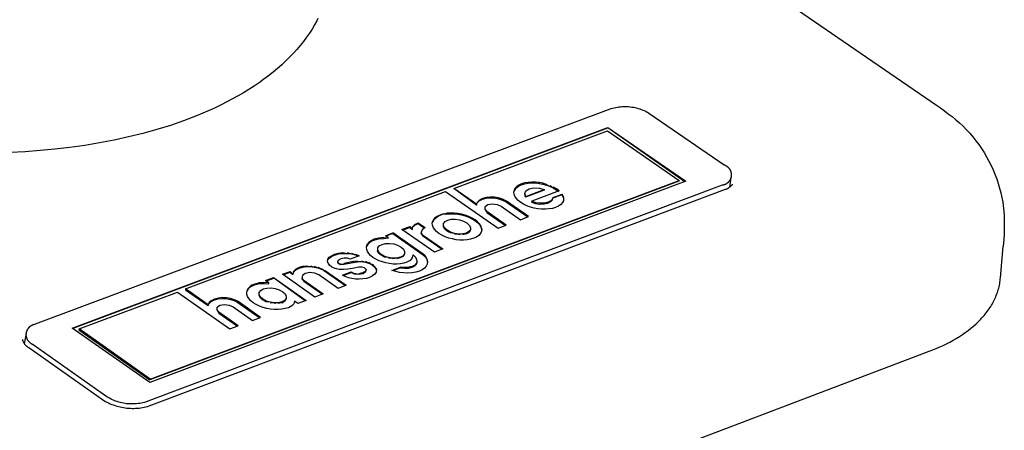
# Model space of a CAD drawing. Units: millimetres. Extents: x -1092 to 1183, y -844 to 763.
# Drawn here: x -129 to -82, y -538 to -519 of the extents above; entities that cross this region are included whole.
import ezdxf

# ---------------------------------------------------------------- set-up
doc = ezdxf.new("R2010")
doc.units = ezdxf.units.MM
doc.header["$MEASUREMENT"] = 0
doc.layers.add('Make2D$visible$lines', color=7, linetype='Continuous', true_color=0x000000)

msp = doc.modelspace()

# ---------------------------------------------------------------- linework, layer by layer
at = {"layer": 'Make2D$visible$lines', "color": 7, "true_color": 0xffffff}
for p, q in [((-117.016, -501.057), (-85.458, -522.689)), ((-115.037, -518.66), (-115.148, -518.86)), ((-114.985, -518.559), (-115.037, -518.66)), ((-115.268, -519.059), (-115.396, -519.257)), ((-115.148, -518.86), (-115.268, -519.059)), ((-115.676, -519.646), (-115.829, -519.838)), ((-115.532, -519.452), (-115.676, -519.646)), ((-115.396, -519.257), (-115.532, -519.452)), ((-115.99, -520.028), (-116.159, -520.215)), ((-115.829, -519.838), (-115.99, -520.028)), ((-116.522, -520.583), (-116.715, -520.763)), ((-116.336, -520.4), (-116.522, -520.583)), ((-116.159, -520.215), (-116.336, -520.4)), ((-117.125, -521.115), (-117.342, -521.286)), ((-116.916, -520.94), (-117.125, -521.115)), ((-116.715, -520.763), (-116.916, -520.94)), ((-117.566, -521.454), (-117.797, -521.619)), ((-117.342, -521.286), (-117.566, -521.454)), ((-118.281, -521.94), (-118.533, -522.095)), ((-118.035, -521.781), (-118.281, -521.94)), ((-117.797, -521.619), (-118.035, -521.781)), ((-119.058, -522.394), (-119.33, -522.538)), ((-118.793, -522.246), (-119.058, -522.394)), ((-118.533, -522.095), (-118.793, -522.246)), ((-128.459, -533.135), (-100.996, -522.853)), ((-120.182, -522.946), (-120.477, -523.074)), ((-119.892, -522.814), (-120.182, -522.946)), ((-119.608, -522.678), (-119.892, -522.814)), ((-119.33, -522.538), (-119.608, -522.678)), ((-100.996, -522.853), (-100.922, -522.832)), ((-100.922, -522.832), (-100.847, -522.813)), ((-100.847, -522.813), (-100.771, -522.797)), ((-100.771, -522.797), (-100.695, -522.783)), ((-100.695, -522.783), (-100.619, -522.772)), ((-100.619, -522.772), (-100.542, -522.764)), ((-100.542, -522.764), (-100.465, -522.759)), ((-100.465, -522.759), (-100.388, -522.756)), ((-100.388, -522.756), (-100.311, -522.755)), ((-100.311, -522.755), (-100.234, -522.757)), ((-100.234, -522.757), (-100.157, -522.762)), ((-100.157, -522.762), (-100.08, -522.77)), ((-100.08, -522.77), (-100.004, -522.78)), ((-100.004, -522.78), (-99.927, -522.792)), ((-99.927, -522.792), (-99.852, -522.808)), ((-99.852, -522.808), (-99.777, -522.826)), ((-99.777, -522.826), (-99.702, -522.846)), ((-99.702, -522.846), (-99.629, -522.869)), ((-99.629, -522.869), (-99.556, -522.894)), ((-99.556, -522.894), (-99.484, -522.922)), ((-99.484, -522.922), (-99.413, -522.952)), ((-99.413, -522.952), (-99.343, -522.985)), ((-99.343, -522.985), (-99.274, -523.02)), ((-85.458, -522.689), (-85.27, -522.821)), ((-85.27, -522.821), (-85.085, -522.957)), ((-85.085, -522.957), (-84.904, -523.098)), ((-121.394, -523.435), (-122.029, -523.654)), ((-120.778, -523.199), (-121.394, -523.435)), ((-120.477, -523.074), (-120.778, -523.199)), ((-99.274, -523.02), (-99.207, -523.058)), ((-99.207, -523.058), (-99.141, -523.097)), ((-99.141, -523.097), (-95.605, -525.539)), ((-84.904, -523.098), (-84.721, -523.238)), ((-84.721, -523.238), (-84.542, -523.385)), ((-84.542, -523.385), (-84.369, -523.538)), ((-126.712, -533.329), (-101.154, -523.754)), ((-101.16, -523.789), (-126.681, -533.351)), ((-122.679, -523.856), (-123.345, -524.041)), ((-122.029, -523.654), (-122.679, -523.856)), ((-108.502, -526.671), (-101.162, -523.92)), ((-101.162, -523.92), (-97.751, -526.279)), ((-101.154, -523.754), (-97.436, -526.325)), ((-101.154, -523.754), (-97.473, -526.339)), ((-84.369, -523.538), (-84.201, -523.696)), ((-84.201, -523.696), (-84.038, -523.861)), ((-84.038, -523.861), (-83.882, -524.031)), ((-124.712, -524.359), (-125.41, -524.492)), ((-124.023, -524.208), (-124.712, -524.359)), ((-123.345, -524.041), (-124.023, -524.208)), ((-83.882, -524.031), (-83.731, -524.206)), ((-83.731, -524.206), (-83.587, -524.387)), ((-83.587, -524.387), (-83.449, -524.572)), ((-128.25, -524.859), (-128.965, -524.912)), ((-127.536, -524.792), (-128.25, -524.859)), ((-126.824, -524.708), (-127.536, -524.792)), ((-126.114, -524.609), (-126.824, -524.708)), ((-125.41, -524.492), (-126.114, -524.609)), ((-83.449, -524.572), (-83.318, -524.762)), ((-83.318, -524.762), (-83.193, -524.957)), ((-128.965, -524.912), (-129.677, -524.949)), ((-83.193, -524.957), (-83.075, -525.156)), ((-83.075, -525.156), (-82.964, -525.358)), ((-95.605, -525.539), (-95.588, -525.544)), ((-95.588, -525.544), (-95.572, -525.551)), ((-95.572, -525.551), (-95.556, -525.558)), ((-95.556, -525.558), (-95.54, -525.565)), ((-95.54, -525.565), (-95.524, -525.573)), ((-95.524, -525.573), (-95.509, -525.582)), ((-95.509, -525.582), (-95.494, -525.591)), ((-95.494, -525.591), (-95.48, -525.601)), ((-95.48, -525.601), (-95.465, -525.611)), ((-95.465, -525.611), (-95.451, -525.622)), ((-95.451, -525.622), (-95.438, -525.633)), ((-95.438, -525.633), (-95.425, -525.644)), ((-95.425, -525.644), (-95.412, -525.656)), ((-95.412, -525.656), (-95.399, -525.669)), ((-95.399, -525.669), (-95.388, -525.682)), ((-95.388, -525.682), (-95.376, -525.695)), ((-95.376, -525.695), (-95.365, -525.709)), ((-95.365, -525.709), (-95.355, -525.723)), ((-95.355, -525.723), (-95.345, -525.737)), ((-95.345, -525.737), (-95.335, -525.752)), ((-95.335, -525.752), (-95.326, -525.767)), ((-95.326, -525.767), (-95.318, -525.783)), ((-95.318, -525.783), (-95.31, -525.798)), ((-95.31, -525.798), (-95.303, -525.814)), ((-95.303, -525.814), (-95.296, -525.83)), ((-82.964, -525.358), (-82.86, -525.565)), ((-82.86, -525.565), (-82.764, -525.775)), ((-82.764, -525.775), (-82.675, -525.988)), ((-122.997, -535.763), (-97.751, -526.279)), ((-97.751, -526.279), (-97.757, -526.315)), ((-95.275, -526.149), (-95.352, -526.612)), ((-95.328, -526.27), (-95.337, -526.285)), ((-95.319, -526.255), (-95.328, -526.27)), ((-95.311, -526.239), (-95.319, -526.255)), ((-95.304, -526.223), (-95.311, -526.239)), ((-95.297, -526.207), (-95.304, -526.223)), ((-95.291, -526.191), (-95.297, -526.207)), ((-95.296, -525.83), (-95.29, -525.847)), ((-95.285, -526.174), (-95.291, -526.191)), ((-95.29, -525.847), (-95.284, -525.863)), ((-95.28, -526.157), (-95.285, -526.174)), ((-95.284, -525.863), (-95.279, -525.88)), ((-95.275, -526.14), (-95.28, -526.157)), ((-95.279, -525.88), (-95.275, -525.897)), ((-95.275, -525.897), (-95.271, -525.914)), ((-95.271, -526.123), (-95.275, -526.14)), ((-95.271, -525.914), (-95.267, -525.931)), ((-95.268, -526.106), (-95.271, -526.123)), ((-95.265, -526.089), (-95.268, -526.106)), ((-95.267, -525.931), (-95.265, -525.949)), ((-95.265, -525.949), (-95.263, -525.966)), ((-95.263, -526.071), (-95.265, -526.089)), ((-95.263, -525.966), (-95.261, -525.984)), ((-95.261, -526.054), (-95.263, -526.071)), ((-95.261, -525.984), (-95.26, -526.001)), ((-95.26, -526.036), (-95.261, -526.054)), ((-95.26, -526.001), (-95.26, -526.019)), ((-95.26, -526.019), (-95.26, -526.036)), ((-82.675, -525.988), (-82.593, -526.204)), ((-82.593, -526.204), (-82.519, -526.423)), ((-95.693, -526.517), (-123.191, -536.854)), ((-123.041, -537.045), (-95.543, -526.705)), ((-97.436, -526.325), (-123.016, -535.936)), ((-97.757, -526.315), (-123.003, -535.799)), ((-107.426, -527.46), (-108.502, -526.671)), ((-107.421, -527.424), (-108.502, -526.671)), ((-105.63, -526.841), (-105.612, -526.748)), ((-105.572, -526.696), (-105.618, -526.783)), ((-105.612, -526.748), (-105.566, -526.66)), ((-105.572, -526.696), (-105.498, -526.616)), ((-105.566, -526.66), (-105.572, -526.696)), ((-105.493, -526.58), (-105.566, -526.66)), ((-105.498, -526.616), (-105.398, -526.546)), ((-105.498, -526.616), (-105.493, -526.58)), ((-105.392, -526.51), (-105.493, -526.58)), ((-105.398, -526.546), (-105.271, -526.487)), ((-105.398, -526.546), (-105.392, -526.51)), ((-105.265, -526.451), (-105.392, -526.51)), ((-105.271, -526.487), (-105.121, -526.442)), ((-105.271, -526.487), (-105.265, -526.451)), ((-105.115, -526.406), (-105.265, -526.451)), ((-105.121, -526.442), (-105.115, -526.406)), ((-105.121, -526.442), (-104.958, -526.414)), ((-104.952, -526.378), (-105.115, -526.406)), ((-104.197, -526.75), (-105.074, -527.079)), ((-105.068, -527.043), (-104.191, -526.714)), ((-105.065, -526.786), (-104.911, -526.688)), ((-104.958, -526.414), (-104.952, -526.378)), ((-104.958, -526.414), (-104.787, -526.402)), ((-104.781, -526.366), (-104.952, -526.378)), ((-104.911, -526.688), (-104.679, -526.639)), ((-104.787, -526.402), (-104.781, -526.366)), ((-104.787, -526.402), (-104.61, -526.405)), ((-104.604, -526.37), (-104.781, -526.366)), ((-104.679, -526.639), (-104.429, -526.65)), ((-104.61, -526.405), (-104.604, -526.37)), ((-104.61, -526.405), (-104.43, -526.424)), ((-104.424, -526.389), (-104.604, -526.37)), ((-104.43, -526.424), (-104.424, -526.389)), ((-104.43, -526.424), (-104.252, -526.458)), ((-104.429, -526.65), (-104.191, -526.714)), ((-104.246, -526.422), (-104.424, -526.389)), ((-104.252, -526.458), (-104.246, -526.422)), ((-104.252, -526.458), (-104.077, -526.506)), ((-104.072, -526.47), (-104.246, -526.422)), ((-104.191, -526.714), (-104.197, -526.75)), ((-104.077, -526.506), (-104.072, -526.47)), ((-104.077, -526.506), (-103.911, -526.567)), ((-104.072, -526.47), (-103.911, -526.567)), ((-103.911, -526.567), (-103.755, -526.641)), ((-103.905, -526.531), (-103.755, -526.641)), ((-103.755, -526.641), (-103.613, -526.728)), ((-103.607, -526.692), (-103.749, -526.605)), ((-103.613, -526.728), (-103.607, -526.692)), ((-103.613, -526.728), (-103.517, -526.791)), ((-103.511, -526.755), (-103.607, -526.692)), ((-95.676, -526.514), (-95.693, -526.517)), ((-95.659, -526.51), (-95.676, -526.514)), ((-95.642, -526.506), (-95.659, -526.51)), ((-95.625, -526.502), (-95.642, -526.506)), ((-95.608, -526.497), (-95.625, -526.502)), ((-95.591, -526.491), (-95.608, -526.497)), ((-95.575, -526.485), (-95.591, -526.491)), ((-95.559, -526.478), (-95.575, -526.485)), ((-95.543, -526.47), (-95.559, -526.478)), ((-95.527, -526.462), (-95.543, -526.47)), ((-95.543, -526.705), (-95.523, -526.7)), ((-95.512, -526.454), (-95.527, -526.462)), ((-95.523, -526.7), (-95.504, -526.693)), ((-95.497, -526.445), (-95.512, -526.454)), ((-95.504, -526.693), (-95.484, -526.686)), ((-95.482, -526.435), (-95.497, -526.445)), ((-95.484, -526.686), (-95.465, -526.678)), ((-95.468, -526.425), (-95.482, -526.435)), ((-95.454, -526.415), (-95.468, -526.425)), ((-95.465, -526.678), (-95.446, -526.67)), ((-95.44, -526.404), (-95.454, -526.415)), ((-95.446, -526.67), (-95.427, -526.661)), ((-95.427, -526.392), (-95.44, -526.404)), ((-95.414, -526.38), (-95.427, -526.392)), ((-95.427, -526.661), (-95.409, -526.652)), ((-95.402, -526.368), (-95.414, -526.38)), ((-95.409, -526.652), (-95.391, -526.641)), ((-95.39, -526.355), (-95.402, -526.368)), ((-95.391, -526.641), (-95.373, -526.63)), ((-95.378, -526.342), (-95.39, -526.355)), ((-95.367, -526.328), (-95.378, -526.342)), ((-95.373, -526.63), (-95.356, -526.619)), ((-95.357, -526.314), (-95.367, -526.328)), ((-95.347, -526.3), (-95.357, -526.314)), ((-95.356, -526.619), (-95.339, -526.607)), ((-95.337, -526.285), (-95.347, -526.3)), ((-95.339, -526.607), (-95.323, -526.594)), ((-95.323, -526.594), (-95.307, -526.581)), ((-95.307, -526.581), (-95.292, -526.567)), ((-95.292, -526.567), (-95.277, -526.553)), ((-95.277, -526.553), (-95.262, -526.538)), ((-95.262, -526.538), (-95.248, -526.523)), ((-95.248, -526.523), (-95.235, -526.507)), ((-95.235, -526.507), (-95.222, -526.491)), ((-95.222, -526.491), (-95.209, -526.475)), ((-95.209, -526.475), (-95.198, -526.458)), ((-82.519, -526.423), (-82.452, -526.645)), ((-82.452, -526.645), (-82.393, -526.868)), ((-121.299, -531.465), (-108.896, -526.818)), ((-108.896, -526.818), (-106.391, -528.56)), ((-107.281, -527.22), (-107.376, -527.315)), ((-107.287, -527.255), (-107.136, -527.178)), ((-107.281, -527.22), (-107.287, -527.255)), ((-107.13, -527.142), (-107.281, -527.22)), ((-107.136, -527.178), (-106.958, -527.13)), ((-107.13, -527.142), (-107.136, -527.178)), ((-106.952, -527.094), (-107.13, -527.142)), ((-106.952, -527.094), (-106.958, -527.13)), ((-106.958, -527.13), (-106.768, -527.111)), ((-106.762, -527.076), (-106.952, -527.094)), ((-106.762, -527.076), (-106.768, -527.111)), ((-106.768, -527.111), (-106.571, -527.121)), ((-106.565, -527.086), (-106.762, -527.076)), ((-106.565, -527.086), (-106.571, -527.121)), ((-106.571, -527.121), (-106.374, -527.158)), ((-106.368, -527.122), (-106.565, -527.086)), ((-106.368, -527.122), (-106.374, -527.158)), ((-106.374, -527.158), (-106.181, -527.219)), ((-106.176, -527.183), (-106.368, -527.122)), ((-106.176, -527.183), (-106.181, -527.219)), ((-106.181, -527.219), (-105.999, -527.303)), ((-105.993, -527.267), (-106.176, -527.183)), ((-105.622, -526.938), (-105.63, -526.841)), ((-105.585, -527.038), (-105.622, -526.938)), ((-105.522, -527.137), (-105.585, -527.038)), ((-105.43, -527.236), (-105.522, -527.137)), ((-105.119, -526.912), (-105.065, -526.786)), ((-105.068, -527.043), (-105.119, -526.912)), ((-105.074, -527.079), (-105.119, -526.912)), ((-105.074, -527.079), (-105.068, -527.043)), ((-103.468, -526.788), (-104.78, -527.28)), ((-103.876, -527.297), (-103.791, -527.217)), ((-103.785, -527.181), (-103.87, -527.261)), ((-103.791, -527.217), (-103.785, -527.181)), ((-103.785, -527.181), (-103.763, -527.093)), ((-103.344, -526.969), (-103.769, -527.129)), ((-103.763, -527.093), (-103.338, -526.933)), ((-103.517, -526.791), (-103.511, -526.755)), ((-103.517, -526.791), (-103.503, -526.801)), ((-103.511, -526.755), (-103.468, -526.788)), ((-103.338, -526.933), (-103.344, -526.969)), ((-103.344, -526.969), (-103.288, -527.078)), ((-103.282, -527.042), (-103.338, -526.933)), ((-103.288, -527.078), (-103.282, -527.042)), ((-103.288, -527.078), (-103.266, -527.184)), ((-103.282, -527.042), (-103.261, -527.148)), ((-103.261, -527.148), (-103.274, -527.25)), ((-82.393, -526.868), (-82.342, -527.094)), ((-82.342, -527.094), (-82.299, -527.321)), ((-107.426, -527.46), (-107.382, -527.351)), ((-107.421, -527.424), (-107.426, -527.46)), ((-107.376, -527.315), (-107.421, -527.424)), ((-107.382, -527.351), (-107.287, -527.255)), ((-107.376, -527.315), (-107.382, -527.351)), ((-107.011, -527.651), (-106.999, -527.532)), ((-106.927, -527.807), (-107.011, -527.651)), ((-106.921, -527.771), (-107.011, -527.651)), ((-106.999, -527.532), (-106.872, -527.44)), ((-106.872, -527.44), (-106.657, -527.402)), ((-106.657, -527.402), (-106.432, -527.429)), ((-106.432, -527.429), (-106.239, -527.515)), ((-106.239, -527.515), (-105.316, -528.157)), ((-105.993, -527.267), (-105.999, -527.303)), ((-105.999, -527.303), (-104.97, -528.027)), ((-104.933, -528.013), (-105.993, -527.267)), ((-105.31, -527.331), (-105.43, -527.236)), ((-105.168, -527.418), (-105.31, -527.331)), ((-105.011, -527.492), (-105.168, -527.418)), ((-104.843, -527.553), (-105.011, -527.492)), ((-104.668, -527.6), (-104.843, -527.553)), ((-104.78, -527.28), (-104.786, -527.316)), ((-104.786, -527.316), (-104.596, -527.381)), ((-104.59, -527.345), (-104.78, -527.28)), ((-104.489, -527.634), (-104.668, -527.6)), ((-104.596, -527.381), (-104.59, -527.345)), ((-104.596, -527.381), (-104.393, -527.411)), ((-104.387, -527.375), (-104.59, -527.345)), ((-104.309, -527.653), (-104.489, -527.634)), ((-104.393, -527.411), (-104.387, -527.375)), ((-104.393, -527.411), (-104.192, -527.406)), ((-104.186, -527.37), (-104.387, -527.375)), ((-104.131, -527.656), (-104.309, -527.653)), ((-104.192, -527.406), (-104.01, -527.362)), ((-104.192, -527.406), (-104.186, -527.37)), ((-104.004, -527.327), (-104.186, -527.37)), ((-103.96, -527.644), (-104.131, -527.656)), ((-104.01, -527.362), (-103.876, -527.297)), ((-104.01, -527.362), (-104.004, -527.327)), ((-103.87, -527.261), (-104.004, -527.327)), ((-103.799, -527.617), (-103.96, -527.644)), ((-103.876, -527.297), (-103.87, -527.261)), ((-103.65, -527.572), (-103.799, -527.617)), ((-103.51, -527.507), (-103.65, -527.572)), ((-103.399, -527.431), (-103.51, -527.507)), ((-103.32, -527.344), (-103.399, -527.431)), ((-103.274, -527.25), (-103.32, -527.344)), ((-82.299, -527.321), (-82.267, -527.619)), ((-82.267, -527.619), (-82.244, -527.919)), ((-109.508, -528.225), (-109.461, -528.137)), ((-109.467, -528.173), (-109.392, -528.093)), ((-109.461, -528.137), (-109.467, -528.173)), ((-109.386, -528.057), (-109.461, -528.137)), ((-109.392, -528.093), (-109.289, -528.022)), ((-109.392, -528.093), (-109.386, -528.057)), ((-109.284, -527.986), (-109.386, -528.057)), ((-109.289, -528.022), (-109.154, -527.926)), ((-109.289, -528.022), (-109.284, -527.986)), ((-109.284, -527.986), (-109.154, -527.926)), ((-109.003, -527.88), (-109.16, -527.962)), ((-109.154, -527.926), (-109.003, -527.88)), ((-108.846, -527.888), (-109.009, -527.916)), ((-109.003, -527.88), (-108.84, -527.852)), ((-108.84, -527.852), (-108.846, -527.888)), ((-108.846, -527.888), (-108.673, -527.875)), ((-108.667, -527.839), (-108.84, -527.852)), ((-108.793, -528.177), (-108.623, -528.138)), ((-108.673, -527.875), (-108.667, -527.839)), ((-108.673, -527.875), (-108.494, -527.879)), ((-108.489, -527.843), (-108.667, -527.839)), ((-108.623, -528.138), (-108.431, -528.133)), ((-108.494, -527.879), (-108.489, -527.843)), ((-108.494, -527.879), (-108.314, -527.897)), ((-108.308, -527.861), (-108.489, -527.843)), ((-108.431, -528.133), (-108.233, -528.162)), ((-108.314, -527.897), (-108.308, -527.861)), ((-108.314, -527.897), (-108.134, -527.93)), ((-108.128, -527.894), (-108.308, -527.861)), ((-108.233, -528.162), (-108.043, -528.222)), ((-108.134, -527.93), (-108.128, -527.894)), ((-108.134, -527.93), (-107.958, -527.978)), ((-107.952, -527.942), (-108.128, -527.894)), ((-107.958, -527.978), (-107.952, -527.942)), ((-107.958, -527.978), (-107.79, -528.039)), ((-107.784, -528.003), (-107.952, -527.942)), ((-107.79, -528.039), (-107.784, -528.003)), ((-107.79, -528.039), (-107.634, -528.113)), ((-107.628, -528.077), (-107.784, -528.003)), ((-107.634, -528.113), (-107.628, -528.077)), ((-107.634, -528.113), (-107.492, -528.2)), ((-107.486, -528.164), (-107.628, -528.077)), ((-107.492, -528.2), (-107.486, -528.164)), ((-107.366, -528.259), (-107.486, -528.164)), ((-106.921, -527.771), (-106.927, -527.807)), ((-106.927, -527.807), (-106.036, -528.427)), ((-105.999, -528.413), (-106.921, -527.771)), ((-105.316, -528.157), (-104.933, -528.013)), ((-82.244, -527.919), (-82.232, -528.219)), ((-110.983, -528.628), (-110.607, -528.487)), ((-109.431, -529.71), (-110.983, -528.628)), ((-110.951, -528.65), (-110.613, -528.523)), ((-110.607, -528.487), (-110.613, -528.523)), ((-110.613, -528.523), (-110.475, -528.619)), ((-110.607, -528.487), (-110.469, -528.583)), ((-110.475, -528.619), (-110.469, -528.583)), ((-110.469, -528.583), (-110.453, -528.483)), ((-110.459, -528.519), (-110.369, -528.422)), ((-110.453, -528.483), (-110.364, -528.386)), ((-110.369, -528.422), (-110.208, -528.338)), ((-110.364, -528.386), (-110.369, -528.422)), ((-110.364, -528.386), (-110.202, -528.302)), ((-110.202, -528.302), (-110.208, -528.338)), ((-110.208, -528.338), (-109.894, -528.557)), ((-110.202, -528.302), (-109.864, -528.538)), ((-109.864, -528.538), (-110.019, -528.641)), ((-109.528, -528.319), (-109.508, -528.225)), ((-109.52, -528.417), (-109.528, -528.319)), ((-109.484, -528.516), (-109.52, -528.417)), ((-109.467, -528.173), (-109.514, -528.261)), ((-109.421, -528.617), (-109.484, -528.516)), ((-109.329, -528.715), (-109.421, -528.617)), ((-108.997, -528.483), (-108.992, -528.378)), ((-108.991, -528.447), (-108.997, -528.483)), ((-108.94, -528.592), (-108.997, -528.483)), ((-108.992, -528.378), (-108.991, -528.371)), ((-108.991, -528.447), (-108.987, -528.342)), ((-108.934, -528.556), (-108.991, -528.447)), ((-108.987, -528.342), (-108.921, -528.249)), ((-108.934, -528.556), (-108.94, -528.592)), ((-108.823, -528.699), (-108.94, -528.592)), ((-108.817, -528.663), (-108.934, -528.556)), ((-108.921, -528.249), (-108.793, -528.177)), ((-108.043, -528.222), (-107.878, -528.311)), ((-107.878, -528.311), (-107.762, -528.418)), ((-107.762, -528.418), (-107.707, -528.529)), ((-107.707, -528.529), (-107.712, -528.634)), ((-107.492, -528.2), (-107.372, -528.295)), ((-107.372, -528.295), (-107.366, -528.259)), ((-107.372, -528.295), (-107.281, -528.393)), ((-107.275, -528.357), (-107.366, -528.259)), ((-107.281, -528.393), (-107.275, -528.357)), ((-107.281, -528.393), (-107.218, -528.493)), ((-107.212, -528.457), (-107.275, -528.357)), ((-107.218, -528.493), (-107.212, -528.457)), ((-107.218, -528.493), (-107.183, -528.592)), ((-107.177, -528.556), (-107.212, -528.457)), ((-107.183, -528.592), (-107.177, -528.556)), ((-107.183, -528.592), (-107.176, -528.688)), ((-107.177, -528.556), (-107.171, -528.653)), ((-106.391, -528.56), (-105.999, -528.413)), ((-82.23, -528.52), (-82.238, -528.82)), ((-82.232, -528.219), (-82.23, -528.52)), ((-112.312, -529.093), (-112.437, -529.152)), ((-112.318, -529.129), (-112.091, -529.068)), ((-112.318, -529.129), (-112.312, -529.093)), ((-112.085, -529.032), (-112.312, -529.093)), ((-112.091, -529.068), (-112.085, -529.032)), ((-112.091, -529.068), (-111.857, -529.048)), ((-111.851, -529.012), (-112.085, -529.032)), ((-111.857, -529.048), (-111.851, -529.012)), ((-111.857, -529.048), (-111.615, -529.03)), ((-111.851, -529.012), (-111.615, -529.03)), ((-111.769, -528.923), (-111.41, -528.788)), ((-111.615, -529.03), (-111.769, -528.923)), ((-111.416, -528.824), (-111.737, -528.944)), ((-111.41, -528.788), (-111.416, -528.824)), ((-111.416, -528.824), (-109.964, -529.836)), ((-109.959, -529.8), (-111.41, -528.788)), ((-110.064, -528.764), (-110.07, -528.8)), ((-110.07, -528.8), (-109.995, -528.917)), ((-110.019, -528.641), (-110.064, -528.764)), ((-110.064, -528.764), (-109.995, -528.917)), ((-109.995, -528.917), (-109.059, -529.57)), ((-109.989, -528.881), (-109.021, -529.556)), ((-109.21, -528.811), (-109.329, -528.715)), ((-109.068, -528.898), (-109.21, -528.811)), ((-108.912, -528.971), (-109.068, -528.898)), ((-108.745, -529.032), (-108.912, -528.971)), ((-108.817, -528.663), (-108.823, -528.699)), ((-108.659, -528.788), (-108.823, -528.699)), ((-108.653, -528.753), (-108.817, -528.663)), ((-108.57, -529.079), (-108.745, -529.032)), ((-108.653, -528.753), (-108.659, -528.788)), ((-108.465, -528.813), (-108.659, -528.788)), ((-108.465, -528.813), (-108.653, -528.753)), ((-108.391, -529.111), (-108.57, -529.079)), ((-108.268, -528.843), (-108.471, -528.849)), ((-108.268, -528.843), (-108.465, -528.813)), ((-108.075, -528.838), (-108.273, -528.878)), ((-108.075, -528.838), (-108.268, -528.843)), ((-107.908, -528.833), (-108.081, -528.874)), ((-107.902, -528.798), (-108.075, -528.838)), ((-107.908, -528.833), (-107.783, -528.762)), ((-107.902, -528.798), (-107.908, -528.833)), ((-107.777, -528.726), (-107.902, -528.798)), ((-107.699, -529.089), (-107.862, -529.118)), ((-107.718, -528.67), (-107.783, -528.762)), ((-107.783, -528.762), (-107.777, -528.726)), ((-107.713, -528.635), (-107.777, -528.726)), ((-107.712, -528.634), (-107.718, -528.67)), ((-107.548, -529.044), (-107.699, -529.089)), ((-107.418, -528.984), (-107.548, -529.044)), ((-107.315, -528.913), (-107.418, -528.984)), ((-107.24, -528.833), (-107.315, -528.913)), ((-107.191, -528.746), (-107.24, -528.833)), ((-107.171, -528.653), (-107.191, -528.746)), ((-82.238, -528.82), (-82.256, -529.12)), ((-112.664, -529.483), (-112.648, -529.39)), ((-112.655, -529.579), (-112.664, -529.483)), ((-112.61, -529.338), (-112.653, -529.426)), ((-112.648, -529.39), (-112.604, -529.302)), ((-112.61, -529.338), (-112.54, -529.258)), ((-112.604, -529.302), (-112.61, -529.338)), ((-112.534, -529.222), (-112.604, -529.302)), ((-112.54, -529.258), (-112.443, -529.188)), ((-112.54, -529.258), (-112.534, -529.222)), ((-112.437, -529.152), (-112.534, -529.222)), ((-112.443, -529.188), (-112.318, -529.129)), ((-112.443, -529.188), (-112.437, -529.152)), ((-112.135, -529.604), (-112.126, -529.5)), ((-112.126, -529.5), (-112.056, -529.408)), ((-112.056, -529.408), (-111.926, -529.335)), ((-111.926, -529.335), (-111.757, -529.296)), ((-111.757, -529.296), (-111.566, -529.29)), ((-111.566, -529.29), (-111.37, -529.317)), ((-111.37, -529.317), (-111.182, -529.376)), ((-111.182, -529.376), (-111.018, -529.464)), ((-111.018, -529.464), (-110.903, -529.571)), ((-110.903, -529.571), (-110.85, -529.68)), ((-109.021, -529.556), (-109.431, -529.71)), ((-108.211, -529.129), (-108.391, -529.111)), ((-108.034, -529.131), (-108.211, -529.129)), ((-107.862, -529.118), (-108.034, -529.131)), ((-82.413, -530.932), (-82.286, -529.434)), ((-82.256, -529.12), (-82.284, -529.42)), ((-114.525, -530.134), (-114.506, -530.041)), ((-114.511, -530.077), (-114.449, -529.99)), ((-114.506, -530.041), (-114.443, -529.954)), ((-114.449, -529.99), (-114.345, -529.911)), ((-114.443, -529.954), (-114.449, -529.99)), ((-114.443, -529.954), (-114.339, -529.875)), ((-114.345, -529.911), (-114.2, -529.843)), ((-114.339, -529.875), (-114.345, -529.911)), ((-114.339, -529.875), (-114.194, -529.807)), ((-114.2, -529.843), (-114.01, -529.79)), ((-114.194, -529.807), (-114.2, -529.843)), ((-114.194, -529.807), (-114.005, -529.754)), ((-114.005, -529.754), (-114.01, -529.79)), ((-114.01, -529.79), (-113.806, -529.764)), ((-114.005, -529.754), (-113.801, -529.728)), ((-113.896, -530.025), (-114.005, -530.086)), ((-113.738, -529.994), (-113.896, -530.025)), ((-113.801, -529.728), (-113.806, -529.764)), ((-113.806, -529.764), (-113.597, -529.764)), ((-113.801, -529.728), (-113.597, -529.764)), ((-113.572, -530.001), (-113.738, -529.994)), ((-113.597, -529.764), (-113.391, -529.79)), ((-113.591, -529.728), (-113.391, -529.79)), ((-113.454, -530.04), (-113.572, -530.001)), ((-113.017, -529.877), (-113.454, -530.04)), ((-113.391, -529.79), (-113.196, -529.84)), ((-113.385, -529.754), (-113.196, -529.84)), ((-113.196, -529.84), (-113.066, -529.895)), ((-113.191, -529.804), (-113.017, -529.877)), ((-112.619, -529.677), (-112.655, -529.579)), ((-112.558, -529.775), (-112.619, -529.677)), ((-112.471, -529.87), (-112.558, -529.775)), ((-112.36, -529.959), (-112.471, -529.87)), ((-112.222, -530.044), (-112.36, -529.959)), ((-112.141, -529.64), (-112.135, -529.604)), ((-112.088, -529.75), (-112.141, -529.64)), ((-112.083, -529.714), (-112.135, -529.604)), ((-112.083, -529.714), (-112.088, -529.75)), ((-111.973, -529.856), (-112.088, -529.75)), ((-111.967, -529.82), (-112.083, -529.714)), ((-111.967, -529.82), (-111.973, -529.856)), ((-111.809, -529.945), (-111.973, -529.856)), ((-111.803, -529.909), (-111.967, -529.82)), ((-111.803, -529.909), (-111.809, -529.945)), ((-111.615, -529.968), (-111.809, -529.945)), ((-111.615, -529.968), (-111.803, -529.909)), ((-111.417, -529.994), (-111.621, -530.004)), ((-111.417, -529.994), (-111.615, -529.968)), ((-111.224, -529.988), (-111.423, -530.03)), ((-111.224, -529.988), (-111.417, -529.994)), ((-111.057, -529.982), (-111.23, -530.024)), ((-111.051, -529.946), (-111.224, -529.988)), ((-110.931, -529.912), (-111.057, -529.982)), ((-111.057, -529.982), (-111.051, -529.946)), ((-110.925, -529.876), (-111.051, -529.946)), ((-110.864, -529.82), (-110.931, -529.912)), ((-110.931, -529.912), (-110.925, -529.876)), ((-110.858, -529.785), (-110.925, -529.876)), ((-110.858, -529.785), (-110.864, -529.82)), ((-110.85, -529.68), (-110.858, -529.785)), ((-110.49, -529.975), (-110.583, -530.1)), ((-110.455, -529.83), (-110.49, -529.975)), ((-110.451, -529.835), (-110.455, -529.83)), ((-110.442, -529.846), (-110.451, -529.835)), ((-110.433, -529.855), (-110.442, -529.846)), ((-110.323, -529.951), (-110.433, -529.855)), ((-110.261, -530.051), (-110.323, -529.951)), ((-109.964, -529.836), (-109.959, -529.8)), ((-109.964, -529.836), (-109.873, -529.916)), ((-109.867, -529.88), (-109.959, -529.8)), ((-109.873, -529.916), (-109.867, -529.88)), ((-109.873, -529.916), (-109.809, -530.008)), ((-109.803, -529.972), (-109.867, -529.88)), ((-109.809, -530.008), (-109.803, -529.972)), ((-109.809, -530.008), (-109.772, -530.107)), ((-109.766, -530.071), (-109.803, -529.972)), ((-116.132, -530.615), (-116.031, -530.511)), ((-116.037, -530.547), (-115.877, -530.464)), ((-116.031, -530.511), (-116.037, -530.547)), ((-116.031, -530.511), (-115.871, -530.428)), ((-115.877, -530.464), (-115.714, -530.418)), ((-115.877, -530.464), (-115.871, -530.428)), ((-115.871, -530.428), (-115.708, -530.382)), ((-115.708, -530.382), (-115.714, -530.418)), ((-115.714, -530.418), (-115.537, -530.396)), ((-115.708, -530.382), (-115.531, -530.36)), ((-115.531, -530.36), (-115.537, -530.396)), ((-115.537, -530.396), (-115.352, -530.397)), ((-115.531, -530.36), (-115.352, -530.397)), ((-115.352, -530.397), (-115.167, -530.419)), ((-115.346, -530.361), (-115.167, -530.419)), ((-115.167, -530.419), (-114.988, -530.462)), ((-115.161, -530.383), (-114.988, -530.462)), ((-114.988, -530.462), (-114.821, -530.525)), ((-114.982, -530.426), (-114.821, -530.525)), ((-114.816, -530.489), (-114.674, -530.606)), ((-114.5, -530.23), (-114.525, -530.134)), ((-114.431, -530.327), (-114.5, -530.23)), ((-114.316, -530.421), (-114.431, -530.327)), ((-114.159, -530.493), (-114.316, -530.421)), ((-113.973, -530.531), (-114.159, -530.493)), ((-114.049, -530.155), (-114.054, -530.191)), ((-114.054, -530.191), (-114.021, -530.254)), ((-114.005, -530.086), (-114.049, -530.155)), ((-114.049, -530.155), (-114.021, -530.254)), ((-114.021, -530.254), (-113.9, -530.293)), ((-114.015, -530.218), (-113.9, -530.293)), ((-113.9, -530.293), (-113.757, -530.287)), ((-113.894, -530.257), (-113.757, -530.287)), ((-113.757, -530.287), (-113.299, -530.197)), ((-113.294, -530.161), (-113.751, -530.251)), ((-113.344, -530.494), (-113.555, -530.525)), ((-113.031, -530.425), (-113.344, -530.494)), ((-113.299, -530.197), (-113.294, -530.161)), ((-113.299, -530.197), (-113.106, -530.166)), ((-113.101, -530.13), (-113.294, -530.161)), ((-113.106, -530.166), (-113.101, -530.13)), ((-113.106, -530.166), (-112.915, -530.158)), ((-113.101, -530.13), (-112.915, -530.158)), ((-112.874, -530.418), (-113.031, -530.425)), ((-112.915, -530.158), (-112.729, -530.178)), ((-112.909, -530.122), (-112.729, -530.178)), ((-112.756, -530.454), (-112.874, -530.418)), ((-112.686, -530.531), (-112.756, -530.454)), ((-112.729, -530.178), (-112.555, -530.228)), ((-112.723, -530.142), (-112.555, -530.228)), ((-112.555, -530.228), (-112.398, -530.313)), ((-112.55, -530.192), (-112.398, -530.313)), ((-112.398, -530.313), (-112.288, -530.408)), ((-112.392, -530.277), (-112.288, -530.408)), ((-112.288, -530.408), (-112.221, -530.506)), ((-112.282, -530.372), (-112.221, -530.506)), ((-112.071, -530.116), (-112.222, -530.044)), ((-112.221, -530.506), (-112.197, -530.606)), ((-112.215, -530.471), (-112.191, -530.57)), ((-111.909, -530.176), (-112.071, -530.116)), ((-111.739, -530.222), (-111.909, -530.176)), ((-111.564, -530.255), (-111.739, -530.222)), ((-111.388, -530.273), (-111.564, -530.255)), ((-111.452, -530.575), (-111.041, -530.421)), ((-111.047, -530.457), (-111.404, -530.591)), ((-111.215, -530.276), (-111.388, -530.273)), ((-111.046, -530.264), (-111.215, -530.276)), ((-111.041, -530.421), (-111.047, -530.457)), ((-111.047, -530.457), (-110.847, -530.475)), ((-110.886, -530.237), (-111.046, -530.264)), ((-110.842, -530.439), (-111.041, -530.421)), ((-110.738, -530.192), (-110.886, -530.237)), ((-110.847, -530.475), (-110.842, -530.439)), ((-110.847, -530.475), (-110.66, -530.464)), ((-110.654, -530.428), (-110.842, -530.439)), ((-110.583, -530.1), (-110.738, -530.192)), ((-110.66, -530.464), (-110.492, -530.422)), ((-110.66, -530.464), (-110.654, -530.428)), ((-110.486, -530.386), (-110.654, -530.428)), ((-110.492, -530.422), (-110.366, -530.357)), ((-110.492, -530.422), (-110.486, -530.386)), ((-110.36, -530.321), (-110.486, -530.386)), ((-110.366, -530.357), (-110.286, -530.276)), ((-110.366, -530.357), (-110.36, -530.321)), ((-110.28, -530.24), (-110.36, -530.321)), ((-110.286, -530.276), (-110.252, -530.185)), ((-110.286, -530.276), (-110.28, -530.24)), ((-110.247, -530.149), (-110.28, -530.24)), ((-110.247, -530.149), (-110.261, -530.051)), ((-110.252, -530.185), (-110.247, -530.149)), ((-109.9, -530.466), (-110.005, -530.546)), ((-109.824, -530.375), (-109.9, -530.466)), ((-109.777, -530.276), (-109.824, -530.375)), ((-109.758, -530.174), (-109.777, -530.276)), ((-109.772, -530.107), (-109.766, -530.071)), ((-109.772, -530.107), (-109.764, -530.209)), ((-109.766, -530.071), (-109.758, -530.174)), ((-117.486, -531.066), (-117.1, -530.922)), ((-117.106, -530.958), (-117.454, -531.088)), ((-117.1, -530.922), (-115.551, -532.007)), ((-117.1, -530.922), (-115.588, -532.021)), ((-116.68, -530.764), (-116.312, -530.626)), ((-115.131, -531.849), (-116.68, -530.764)), ((-116.649, -530.786), (-116.318, -530.662)), ((-116.312, -530.626), (-116.318, -530.662)), ((-116.318, -530.662), (-116.18, -530.767)), ((-116.312, -530.626), (-116.18, -530.767)), ((-116.18, -530.767), (-116.138, -530.651)), ((-116.175, -530.731), (-116.132, -530.615)), ((-116.138, -530.651), (-116.037, -530.547)), ((-116.132, -530.615), (-116.138, -530.651)), ((-115.729, -530.821), (-115.755, -530.977)), ((-115.755, -530.977), (-115.656, -531.098)), ((-115.75, -530.941), (-115.656, -531.098)), ((-115.59, -530.726), (-115.729, -530.821)), ((-115.369, -530.686), (-115.59, -530.726)), ((-115.135, -530.711), (-115.369, -530.686)), ((-114.939, -530.795), (-115.135, -530.711)), ((-114.026, -531.434), (-114.939, -530.795)), ((-114.821, -530.525), (-114.674, -530.606)), ((-114.674, -530.606), (-113.669, -531.3)), ((-114.669, -530.57), (-113.632, -531.286)), ((-113.768, -530.539), (-113.973, -530.531)), ((-113.812, -530.801), (-113.393, -530.644)), ((-113.684, -530.874), (-113.812, -530.801)), ((-113.776, -530.822), (-113.398, -530.68)), ((-113.555, -530.525), (-113.768, -530.539)), ((-113.535, -530.929), (-113.684, -530.874)), ((-113.371, -530.969), (-113.535, -530.929)), ((-113.393, -530.644), (-113.398, -530.68)), ((-113.398, -530.68), (-113.242, -530.744)), ((-113.393, -530.644), (-113.242, -530.744)), ((-113.197, -530.991), (-113.371, -530.969)), ((-113.242, -530.744), (-113.046, -530.76)), ((-113.236, -530.708), (-113.046, -530.76)), ((-113.046, -530.76), (-112.851, -530.722)), ((-113.04, -530.724), (-112.846, -530.686)), ((-112.851, -530.722), (-112.724, -530.649)), ((-112.846, -530.686), (-112.851, -530.722)), ((-112.846, -530.686), (-112.719, -530.613)), ((-112.676, -530.957), (-112.844, -530.985)), ((-112.724, -530.649), (-112.692, -530.567)), ((-112.719, -530.613), (-112.724, -530.649)), ((-112.686, -530.531), (-112.719, -530.613)), ((-112.692, -530.567), (-112.686, -530.531)), ((-112.523, -530.912), (-112.676, -530.957)), ((-112.376, -530.841), (-112.523, -530.912)), ((-112.271, -530.759), (-112.376, -530.841)), ((-112.21, -530.667), (-112.271, -530.759)), ((-112.191, -530.57), (-112.21, -530.667)), ((-111.275, -530.634), (-111.452, -530.575)), ((-111.086, -530.676), (-111.275, -530.634)), ((-110.89, -530.701), (-111.086, -530.676)), ((-110.693, -530.707), (-110.89, -530.701)), ((-110.498, -530.694), (-110.693, -530.707)), ((-110.312, -530.662), (-110.498, -530.694)), ((-110.139, -530.61), (-110.312, -530.662)), ((-110.005, -530.546), (-110.139, -530.61)), ((-82.42, -531.003), (-82.413, -530.932)), ((-118.363, -531.532), (-118.315, -531.442)), ((-118.32, -531.478), (-118.245, -531.396)), ((-118.315, -531.442), (-118.32, -531.478)), ((-118.239, -531.36), (-118.315, -531.442)), ((-118.245, -531.396), (-118.141, -531.324)), ((-118.245, -531.396), (-118.239, -531.36)), ((-118.136, -531.288), (-118.239, -531.36)), ((-118.141, -531.324), (-118.011, -531.264)), ((-118.141, -531.324), (-118.136, -531.288)), ((-118.005, -531.228), (-118.136, -531.288)), ((-118.011, -531.264), (-117.795, -531.209)), ((-118.011, -531.264), (-118.005, -531.228)), ((-117.79, -531.173), (-118.005, -531.228)), ((-117.795, -531.209), (-117.79, -531.173)), ((-117.795, -531.209), (-117.577, -531.199)), ((-117.571, -531.163), (-117.79, -531.173)), ((-117.594, -531.461), (-117.419, -531.42)), ((-117.577, -531.199), (-117.571, -531.163)), ((-117.577, -531.199), (-117.331, -531.215)), ((-117.325, -531.179), (-117.571, -531.163)), ((-117.325, -531.179), (-117.486, -531.066)), ((-117.419, -531.42), (-117.224, -531.415)), ((-117.331, -531.215), (-117.325, -531.179)), ((-117.224, -531.415), (-117.024, -531.443)), ((-117.024, -531.443), (-116.834, -531.503)), ((-115.656, -531.098), (-114.774, -531.715)), ((-115.65, -531.062), (-114.737, -531.701)), ((-113.632, -531.286), (-114.026, -531.434)), ((-113.019, -530.997), (-113.197, -530.991)), ((-112.844, -530.985), (-113.019, -530.997)), ((-82.517, -531.495), (-82.498, -531.426)), ((-82.498, -531.426), (-82.481, -531.356)), ((-82.481, -531.356), (-82.465, -531.286)), ((-82.465, -531.286), (-82.451, -531.216)), ((-82.451, -531.216), (-82.439, -531.145)), ((-82.439, -531.145), (-82.429, -531.074)), ((-82.429, -531.074), (-82.42, -531.003)), ((-126.388, -533.372), (-121.694, -531.613)), ((-121.694, -531.613), (-119.19, -533.373)), ((-121.299, -531.465), (-121.304, -531.501)), ((-121.304, -531.501), (-120.226, -532.259)), ((-120.22, -532.223), (-121.299, -531.465)), ((-119.739, -531.897), (-119.918, -531.945)), ((-119.739, -531.897), (-119.745, -531.933)), ((-119.745, -531.933), (-119.554, -531.914)), ((-119.549, -531.878), (-119.739, -531.897)), ((-119.549, -531.878), (-119.554, -531.914)), ((-119.554, -531.914), (-119.359, -531.924)), ((-119.353, -531.888), (-119.549, -531.878)), ((-119.353, -531.888), (-119.359, -531.924)), ((-119.158, -531.924), (-119.353, -531.888)), ((-118.384, -531.627), (-118.363, -531.532)), ((-118.378, -531.726), (-118.384, -531.627)), ((-118.344, -531.826), (-118.378, -531.726)), ((-118.32, -531.478), (-118.369, -531.568)), ((-118.282, -531.927), (-118.344, -531.826)), ((-117.797, -531.767), (-117.791, -531.731)), ((-117.743, -531.878), (-117.797, -531.767)), ((-117.791, -531.731), (-117.785, -531.625)), ((-117.737, -531.842), (-117.791, -531.731)), ((-117.785, -531.625), (-117.719, -531.533)), ((-117.737, -531.842), (-117.743, -531.878)), ((-117.626, -531.986), (-117.743, -531.878)), ((-117.621, -531.95), (-117.737, -531.842)), ((-117.719, -531.533), (-117.594, -531.461)), ((-116.834, -531.503), (-116.669, -531.593)), ((-116.669, -531.593), (-116.553, -531.7)), ((-116.507, -531.919), (-116.575, -532.012)), ((-116.553, -531.7), (-116.499, -531.811)), ((-116.506, -531.918), (-116.512, -531.954)), ((-116.499, -531.811), (-116.506, -531.918)), ((-114.737, -531.701), (-115.131, -531.849)), ((-82.699, -531.969), (-82.668, -531.903)), ((-82.668, -531.903), (-82.639, -531.836)), ((-82.639, -531.836), (-82.611, -531.769)), ((-82.611, -531.769), (-82.585, -531.701)), ((-82.585, -531.701), (-82.561, -531.633)), ((-82.561, -531.633), (-82.538, -531.564)), ((-82.538, -531.564), (-82.517, -531.495)), ((-120.226, -532.259), (-120.182, -532.153)), ((-120.22, -532.223), (-120.226, -532.259)), ((-120.176, -532.117), (-120.22, -532.223)), ((-120.182, -532.153), (-120.08, -532.059)), ((-120.176, -532.117), (-120.182, -532.153)), ((-120.074, -532.023), (-120.176, -532.117)), ((-120.08, -532.059), (-119.924, -531.981)), ((-120.074, -532.023), (-120.08, -532.059)), ((-119.918, -531.945), (-120.074, -532.023)), ((-119.924, -531.981), (-119.745, -531.933)), ((-119.918, -531.945), (-119.924, -531.981)), ((-119.803, -532.457), (-119.79, -532.338)), ((-119.79, -532.338), (-119.662, -532.245)), ((-119.662, -532.245), (-119.45, -532.208)), ((-119.45, -532.208), (-119.222, -532.235)), ((-119.359, -531.924), (-119.164, -531.96)), ((-119.222, -532.235), (-119.028, -532.321)), ((-119.158, -531.924), (-119.164, -531.96)), ((-119.164, -531.96), (-118.976, -532.021)), ((-118.97, -531.985), (-119.158, -531.924)), ((-119.028, -532.321), (-118.108, -532.967)), ((-118.97, -531.985), (-118.976, -532.021)), ((-118.976, -532.021), (-118.801, -532.104)), ((-118.795, -532.068), (-118.97, -531.985)), ((-118.795, -532.068), (-118.801, -532.104)), ((-118.801, -532.104), (-117.759, -532.836)), ((-117.722, -532.822), (-118.795, -532.068)), ((-118.193, -532.026), (-118.282, -531.927)), ((-118.075, -532.12), (-118.193, -532.026)), ((-117.933, -532.208), (-118.075, -532.12)), ((-117.776, -532.282), (-117.933, -532.208)), ((-117.607, -532.343), (-117.776, -532.282)), ((-117.621, -531.95), (-117.626, -531.986)), ((-117.462, -532.075), (-117.626, -531.986)), ((-117.456, -532.039), (-117.621, -531.95)), ((-117.43, -532.39), (-117.607, -532.343)), ((-117.456, -532.039), (-117.462, -532.075)), ((-117.266, -532.099), (-117.462, -532.075)), ((-117.266, -532.099), (-117.456, -532.039)), ((-117.249, -532.423), (-117.43, -532.39)), ((-117.067, -532.129), (-117.272, -532.135)), ((-117.067, -532.129), (-117.266, -532.099)), ((-116.875, -532.124), (-117.073, -532.165)), ((-116.875, -532.124), (-117.067, -532.129)), ((-116.71, -532.121), (-116.881, -532.16)), ((-116.704, -532.085), (-116.875, -532.124)), ((-116.71, -532.121), (-116.581, -532.048)), ((-116.704, -532.085), (-116.71, -532.121)), ((-116.575, -532.012), (-116.704, -532.085)), ((-116.512, -531.954), (-116.581, -532.048)), ((-116.581, -532.048), (-116.575, -532.012)), ((-116.395, -532.357), (-116.547, -532.403)), ((-116.226, -532.27), (-116.395, -532.357)), ((-116.14, -532.169), (-116.226, -532.27)), ((-116.099, -532.047), (-116.14, -532.169)), ((-115.946, -532.155), (-116.099, -532.047)), ((-115.551, -532.007), (-115.946, -532.155)), ((-82.96, -532.42), (-82.918, -532.357)), ((-82.918, -532.357), (-82.877, -532.294)), ((-82.877, -532.294), (-82.839, -532.23)), ((-82.839, -532.23), (-82.801, -532.166)), ((-82.801, -532.166), (-82.765, -532.101)), ((-82.765, -532.101), (-82.731, -532.035)), ((-82.731, -532.035), (-82.699, -531.969)), ((-119.72, -532.615), (-119.803, -532.457)), ((-119.715, -532.579), (-119.803, -532.457)), ((-119.715, -532.579), (-119.72, -532.615)), ((-119.72, -532.615), (-118.832, -533.239)), ((-118.795, -533.225), (-119.715, -532.579)), ((-118.108, -532.967), (-117.722, -532.822)), ((-117.066, -532.441), (-117.249, -532.423)), ((-116.886, -532.444), (-117.066, -532.441)), ((-116.712, -532.431), (-116.886, -532.444)), ((-116.547, -532.403), (-116.712, -532.431)), ((-83.35, -532.901), (-83.296, -532.843)), ((-83.296, -532.843), (-83.244, -532.784)), ((-83.244, -532.784), (-83.193, -532.725)), ((-83.193, -532.725), (-83.143, -532.665)), ((-83.143, -532.665), (-83.095, -532.605)), ((-83.095, -532.605), (-83.049, -532.544)), ((-83.049, -532.544), (-83.004, -532.482)), ((-83.004, -532.482), (-82.96, -532.42)), ((-128.802, -533.334), (-128.791, -533.32)), ((-128.791, -533.32), (-128.779, -533.306)), ((-128.779, -533.306), (-128.767, -533.293)), ((-128.767, -533.293), (-128.755, -533.281)), ((-128.755, -533.281), (-128.742, -533.268)), ((-128.742, -533.268), (-128.729, -533.257)), ((-128.729, -533.257), (-128.716, -533.245)), ((-128.716, -533.245), (-128.702, -533.234)), ((-128.702, -533.234), (-128.687, -533.224)), ((-128.687, -533.224), (-128.673, -533.214)), ((-128.673, -533.214), (-128.658, -533.205)), ((-128.658, -533.205), (-128.643, -533.196)), ((-128.643, -533.196), (-128.627, -533.187)), ((-128.627, -533.187), (-128.611, -533.179)), ((-128.611, -533.179), (-128.595, -533.172)), ((-128.595, -533.172), (-128.579, -533.166)), ((-128.579, -533.166), (-128.562, -533.159)), ((-128.562, -533.159), (-128.545, -533.154)), ((-128.545, -533.154), (-128.528, -533.149)), ((-128.528, -533.149), (-128.511, -533.145)), ((-128.511, -533.145), (-128.494, -533.141)), ((-128.494, -533.141), (-128.476, -533.138)), ((-128.476, -533.138), (-128.459, -533.135)), ((-123.016, -535.936), (-126.712, -533.329)), ((-119.19, -533.373), (-118.795, -533.225)), ((-83.826, -533.339), (-83.699, -533.234)), ((-83.699, -533.234), (-83.578, -533.126)), ((-83.578, -533.126), (-83.461, -533.015)), ((-83.461, -533.015), (-83.405, -532.958)), ((-83.405, -532.958), (-83.35, -532.901)), ((-128.982, -534.089), (-128.902, -533.578)), ((-128.906, -533.647), (-128.905, -533.629)), ((-128.905, -533.665), (-128.906, -533.647)), ((-128.905, -533.612), (-128.903, -533.594)), ((-128.905, -533.629), (-128.905, -533.612)), ((-128.904, -533.682), (-128.905, -533.665)), ((-128.902, -533.7), (-128.904, -533.682)), ((-128.903, -533.594), (-128.901, -533.577)), ((-128.9, -533.718), (-128.902, -533.7)), ((-128.901, -533.577), (-128.899, -533.559)), ((-128.897, -533.735), (-128.9, -533.718)), ((-128.899, -533.559), (-128.895, -533.542)), ((-128.894, -533.752), (-128.897, -533.735)), ((-128.895, -533.542), (-128.892, -533.524)), ((-128.89, -533.77), (-128.894, -533.752)), ((-128.892, -533.524), (-128.887, -533.507)), ((-128.885, -533.787), (-128.89, -533.77)), ((-128.887, -533.507), (-128.882, -533.49)), ((-128.88, -533.804), (-128.885, -533.787)), ((-128.882, -533.49), (-128.877, -533.474)), ((-128.877, -533.474), (-128.87, -533.457)), ((-128.87, -533.457), (-128.864, -533.441)), ((-128.864, -533.441), (-128.856, -533.425)), ((-128.856, -533.425), (-128.849, -533.409)), ((-128.849, -533.409), (-128.84, -533.393)), ((-128.84, -533.393), (-128.831, -533.378)), ((-128.831, -533.378), (-128.822, -533.363)), ((-128.822, -533.363), (-128.812, -533.348)), ((-128.812, -533.348), (-128.802, -533.334)), ((-126.388, -533.372), (-126.393, -533.408)), ((-126.393, -533.408), (-123.003, -535.799)), ((-122.997, -535.763), (-126.388, -533.372)), ((-84.524, -533.823), (-84.376, -533.732)), ((-84.376, -533.732), (-84.232, -533.639)), ((-84.232, -533.639), (-84.093, -533.542)), ((-84.093, -533.542), (-83.957, -533.442)), ((-83.957, -533.442), (-83.826, -533.339)), ((-129.093, -533.879), (-129.087, -533.9)), ((-129.087, -533.9), (-129.079, -533.92)), ((-129.079, -533.92), (-129.071, -533.941)), ((-129.071, -533.941), (-129.063, -533.961)), ((-129.063, -533.961), (-129.053, -533.981)), ((-129.053, -533.981), (-129.043, -534)), ((-129.043, -534), (-129.033, -534.02)), ((-129.033, -534.02), (-129.021, -534.038)), ((-129.021, -534.038), (-129.009, -534.057)), ((-129.009, -534.057), (-128.997, -534.075)), ((-128.997, -534.075), (-128.984, -534.093)), ((-128.984, -534.093), (-128.97, -534.11)), ((-128.97, -534.11), (-128.956, -534.126)), ((-128.956, -534.126), (-128.941, -534.143)), ((-128.941, -534.143), (-128.925, -534.158)), ((-128.925, -534.158), (-128.909, -534.173)), ((-128.909, -534.173), (-128.893, -534.188)), ((-128.893, -534.188), (-128.876, -534.202)), ((-128.874, -533.82), (-128.88, -533.804)), ((-128.876, -534.202), (-128.859, -534.215)), ((-128.868, -533.837), (-128.874, -533.82)), ((-128.861, -533.853), (-128.868, -533.837)), ((-128.853, -533.869), (-128.861, -533.853)), ((-128.859, -534.215), (-128.841, -534.228)), ((-128.845, -533.885), (-128.853, -533.869)), ((-128.837, -533.9), (-128.845, -533.885)), ((-128.841, -534.228), (-128.823, -534.241)), ((-128.827, -533.915), (-128.837, -533.9)), ((-128.818, -533.93), (-128.827, -533.915)), ((-128.823, -534.241), (-128.804, -534.252)), ((-128.808, -533.945), (-128.818, -533.93)), ((-128.797, -533.959), (-128.808, -533.945)), ((-128.804, -534.252), (-128.785, -534.263)), ((-128.786, -533.973), (-128.797, -533.959)), ((-128.774, -533.986), (-128.786, -533.973)), ((-128.785, -534.263), (-125.274, -536.744)), ((-128.762, -533.999), (-128.774, -533.986)), ((-128.75, -534.011), (-128.762, -533.999)), ((-128.737, -534.024), (-128.75, -534.011)), ((-128.723, -534.035), (-128.737, -534.024)), ((-128.71, -534.046), (-128.723, -534.035)), ((-128.696, -534.057), (-128.71, -534.046)), ((-128.681, -534.067), (-128.696, -534.057)), ((-128.666, -534.077), (-128.681, -534.067)), ((-128.651, -534.086), (-128.666, -534.077)), ((-128.636, -534.095), (-128.651, -534.086)), ((-128.62, -534.103), (-128.636, -534.095)), ((-128.604, -534.11), (-128.62, -534.103)), ((-128.588, -534.117), (-128.604, -534.11)), ((-128.571, -534.124), (-128.588, -534.117)), ((-125.06, -536.605), (-128.571, -534.124)), ((-85.478, -534.304), (-85.312, -534.232)), ((-85.312, -534.232), (-85.149, -534.156)), ((-85.149, -534.156), (-84.988, -534.077)), ((-84.988, -534.077), (-84.83, -533.996)), ((-84.83, -533.996), (-84.675, -533.911)), ((-84.675, -533.911), (-84.524, -533.823)), ((-899.432, -842.914), (-85.817, -534.44)), ((-85.817, -534.44), (-85.646, -534.374)), ((-85.646, -534.374), (-85.478, -534.304)), ((-123.003, -535.799), (-122.997, -535.763)), ((-124.994, -536.645), (-125.06, -536.605)), ((-125.274, -536.744), (-125.203, -536.788)), ((-125.203, -536.788), (-125.13, -536.83)), ((-125.13, -536.83), (-125.056, -536.869)), ((-125.056, -536.869), (-124.981, -536.906)), ((-124.926, -536.683), (-124.994, -536.645)), ((-124.981, -536.906), (-124.905, -536.941)), ((-124.857, -536.719), (-124.926, -536.683)), ((-124.905, -536.941), (-124.828, -536.973)), ((-124.786, -536.752), (-124.857, -536.719)), ((-124.828, -536.973), (-124.749, -537.002)), ((-124.715, -536.783), (-124.786, -536.752)), ((-124.749, -537.002), (-124.67, -537.029)), ((-124.643, -536.812), (-124.715, -536.783)), ((-124.67, -537.029), (-124.59, -537.054)), ((-124.569, -536.838), (-124.643, -536.812)), ((-124.59, -537.054), (-124.509, -537.075)), ((-124.495, -536.861), (-124.569, -536.838)), ((-124.509, -537.075), (-124.428, -537.095)), ((-124.42, -536.882), (-124.495, -536.861)), ((-124.344, -536.9), (-124.42, -536.882)), ((-124.268, -536.916), (-124.344, -536.9)), ((-124.191, -536.929), (-124.268, -536.916)), ((-124.114, -536.939), (-124.191, -536.929)), ((-124.037, -536.947), (-124.114, -536.939)), ((-123.959, -536.952), (-124.037, -536.947)), ((-123.881, -536.954), (-123.959, -536.952)), ((-123.803, -536.954), (-123.881, -536.954)), ((-123.725, -536.95), (-123.803, -536.954)), ((-123.648, -536.945), (-123.725, -536.95)), ((-123.57, -536.936), (-123.648, -536.945)), ((-123.493, -536.925), (-123.57, -536.936)), ((-123.417, -536.911), (-123.493, -536.925)), ((-123.341, -536.895), (-123.417, -536.911)), ((-123.265, -536.876), (-123.341, -536.895)), ((-123.279, -537.108), (-123.199, -537.09)), ((-123.191, -536.854), (-123.265, -536.876)), ((-123.199, -537.09), (-123.12, -537.069)), ((-123.12, -537.069), (-123.041, -537.045)), ((-124.428, -537.095), (-124.346, -537.111)), ((-124.346, -537.111), (-124.263, -537.125)), ((-124.263, -537.125), (-124.18, -537.136)), ((-124.18, -537.136), (-124.099, -537.147)), ((-124.099, -537.147), (-124.017, -537.155)), ((-124.017, -537.155), (-123.934, -537.161)), ((-123.934, -537.161), (-123.852, -537.164)), ((-123.852, -537.164), (-123.77, -537.164)), ((-123.77, -537.164), (-123.687, -537.161)), ((-123.687, -537.161), (-123.605, -537.156)), ((-123.605, -537.156), (-123.523, -537.148)), ((-123.523, -537.148), (-123.442, -537.138)), ((-123.442, -537.138), (-123.36, -537.124)), ((-123.36, -537.124), (-123.279, -537.108))]:
    msp.add_line(p, q, dxfattribs=at)

doc.saveas('drawing.dxf')
